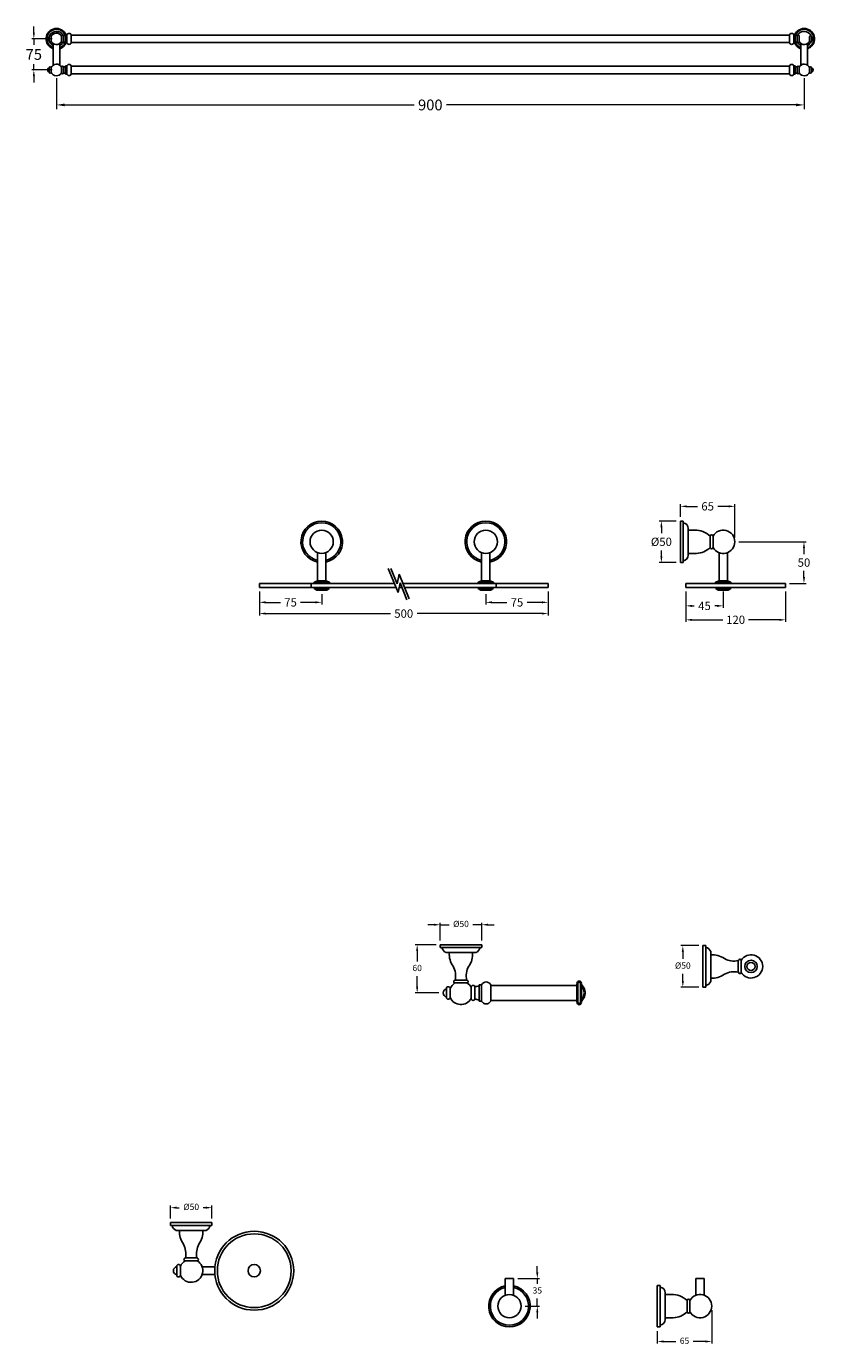
# Model space of a CAD drawing. Units: millimetres. Extents: x 2757 to 10416, y -5477 to -917.
# Drawn here: x 6887 to 7835, y -5324 to -3736 of the extents above; entities that cross this region are included whole.
import ezdxf

# ---------------------------------------------------------------- set-up
doc = ezdxf.new("R2010")
doc.units = ezdxf.units.MM
doc.styles.get("Standard").update_dxf_attribs({"font": 'arial.ttf'})
doc.dimstyles.new('1000', dxfattribs={"dimtxt": 25, "dimasz": 25, "dimexe": 1.25, "dimexo": 25, "dimgap": 1, "dimtad": 0, "dimtih": 1, "dimtoh": 1, "dimtxsty": 'Standard', "dimcen": 0, "dimclrd": 256, "dimclre": 256, "dimadec": 0, "dimazin": 0, "dimtfac": 1, "dimtmove": 0, "dimatfit": 3, "dimfxl": 1, "dimlwd": 9, "dimlwe": 9, "dimarcsym": 0})
doc.dimstyles.new('200', dxfattribs={"dimtxt": 5, "dimasz": 5, "dimexe": 1.25, "dimexo": 5, "dimgap": 1, "dimtad": 0, "dimtih": 1, "dimtoh": 1, "dimtxsty": 'Standard', "dimcen": 0, "dimclrd": 256, "dimclre": 256, "dimadec": 0, "dimazin": 0, "dimtfac": 1, "dimtmove": 0, "dimatfit": 3, "dimfxl": 1, "dimlwd": 9, "dimlwe": 9, "dimarcsym": 0})

# ---------------------------------------------------------------- blocks, each defined once
blk = doc.blocks.new('*D128')
at = {"lineweight": 9, "transparency": 16777216}
for p, q in [((6895.6, -3743.8), (6895.6, -3736.3)), ((6917.8, -3751.3), (6893.1, -3751.3)), ((6895.6, -3751.3), (6895.6, -3758.5)), ((6917.8, -3788.8), (6893.1, -3788.8)), ((6895.6, -3788.8), (6895.6, -3781.7)), ((6895.6, -3796.3), (6895.6, -3803.8))]:
    blk.add_line(p, q, dxfattribs=at)
at = {"transparency": 16777216}
for points in [[(6894.4, -3743.8), (6896.9, -3743.8), (6895.6, -3751.3)], [(6894.4, -3796.3), (6896.9, -3796.3), (6895.6, -3788.8)]]:
    blk.add_solid(points, dxfattribs=at)
at = {"layer": 'Defpoints', "color": 0, "transparency": 16777216}
for p in [(6922.8, -3751.3), (6895.6, -3788.8), (6922.8, -3788.8)]:
    blk.add_point(p, dxfattribs=at)
at = {"color": 0, "transparency": 16777216, "insert": (6895.6, -3770.1), "char_height": 7.5, "attachment_point": 5}
blk.add_mtext('{\\H1.73333x;75}', dxfattribs=at)
blk = doc.blocks.new('*D134')
at = {"lineweight": 9, "transparency": 16777216}
for p, q in [((6922.8, -3798.8), (6922.8, -3835.9)), ((7822.8, -3798.8), (7822.8, -3835.9)), ((6932.8, -3830.9), (7353.5, -3830.9)), ((7812.8, -3830.9), (7392.2, -3830.9))]:
    blk.add_line(p, q, dxfattribs=at)
at = {"transparency": 16777216}
for points in [[(6932.8, -3829.2), (6932.8, -3832.5), (6922.8, -3830.9)], [(7812.8, -3829.2), (7812.8, -3832.5), (7822.8, -3830.9)]]:
    blk.add_solid(points, dxfattribs=at)
at = {"layer": 'Defpoints', "color": 0, "transparency": 16777216}
for p in [(6922.8, -3788.8), (7822.8, -3788.8), (7822.8, -3830.9)]:
    blk.add_point(p, dxfattribs=at)
at = {"color": 0, "transparency": 16777216, "insert": (7372.8, -3830.9), "char_height": 12, "attachment_point": 5}
blk.add_mtext('{\\H1.08333x;900}', dxfattribs=at)
blk = doc.blocks.new('*D150')
at = {"lineweight": 9, "transparency": 16777216}
for p, q in [((7668.8, -4331.8), (7648.4, -4331.8)), ((7650.9, -4339.3), (7650.9, -4346.4)), ((7650.9, -4374.3), (7650.9, -4367.1)), ((7668.8, -4381.8), (7648.4, -4381.8))]:
    blk.add_line(p, q, dxfattribs=at)
at = {"transparency": 16777216}
for points in [[(7649.7, -4339.3), (7652.2, -4339.3), (7650.9, -4331.8)], [(7649.7, -4374.3), (7652.2, -4374.3), (7650.9, -4381.8)]]:
    blk.add_solid(points, dxfattribs=at)
at = {"layer": 'Defpoints', "color": 0, "transparency": 16777216}
for p in [(7650.9, -4331.8), (7673.8, -4331.8), (7673.8, -4381.8)]:
    blk.add_point(p, dxfattribs=at)
at = {"color": 0, "transparency": 16777216, "insert": (7650.9, -4356.8), "char_height": 7.5, "attachment_point": 5}
blk.add_mtext('{\\H1.33333x;%%C50}', dxfattribs=at)
blk = doc.blocks.new('*D144')
at = {"lineweight": 9, "transparency": 16777216}
for p, q in [((7680.3, -4416.8), (7680.3, -4453.2)), ((7800.3, -4416.8), (7800.3, -4453.2)), ((7687.8, -4450.7), (7724.7, -4450.7)), ((7792.8, -4450.7), (7755.9, -4450.7))]:
    blk.add_line(p, q, dxfattribs=at)
at = {"transparency": 16777216}
for points in [[(7687.8, -4449.5), (7687.8, -4452), (7680.3, -4450.7)], [(7792.8, -4449.5), (7792.8, -4452), (7800.3, -4450.7)]]:
    blk.add_solid(points, dxfattribs=at)
at = {"layer": 'Defpoints', "color": 0, "transparency": 16777216}
for p in [(7680.3, -4411.8), (7800.3, -4411.8), (7800.3, -4450.7)]:
    blk.add_point(p, dxfattribs=at)
at = {"color": 0, "transparency": 16777216, "insert": (7740.3, -4450.7), "char_height": 7.5, "attachment_point": 5}
blk.add_mtext('{\\H1.33333x;120}', dxfattribs=at)
blk = doc.blocks.new('*D143')
at = {"lineweight": 9, "transparency": 16777216}
for p, q in [((7673.8, -4326.8), (7673.8, -4311.6)), ((7681.3, -4314.1), (7694.3, -4314.1)), ((7731.8, -4314.1), (7718.8, -4314.1)), ((7739.3, -4351.8), (7739.3, -4311.6))]:
    blk.add_line(p, q, dxfattribs=at)
at = {"transparency": 16777216}
for points in [[(7681.3, -4312.9), (7681.3, -4315.4), (7673.8, -4314.1)], [(7731.8, -4312.9), (7731.8, -4315.4), (7739.3, -4314.1)]]:
    blk.add_solid(points, dxfattribs=at)
at = {"layer": 'Defpoints', "color": 0, "transparency": 16777216}
for p in [(7739.3, -4314.1), (7673.8, -4331.8), (7739.3, -4356.8)]:
    blk.add_point(p, dxfattribs=at)
at = {"color": 0, "transparency": 16777216, "insert": (7706.6, -4314.1), "char_height": 7.5, "attachment_point": 5}
blk.add_mtext('{\\H1.33333x;65}', dxfattribs=at)
blk = doc.blocks.new('*D145')
at = {"lineweight": 9, "transparency": 16777216}
for p, q in [((7744.3, -4356.8), (7825, -4356.8)), ((7822.5, -4364.3), (7822.5, -4371.7)), ((7822.5, -4399.3), (7822.5, -4391.9)), ((7805.3, -4406.8), (7825, -4406.8))]:
    blk.add_line(p, q, dxfattribs=at)
at = {"transparency": 16777216}
for points in [[(7821.3, -4364.3), (7823.8, -4364.3), (7822.5, -4356.8)], [(7821.3, -4399.3), (7823.8, -4399.3), (7822.5, -4406.8)]]:
    blk.add_solid(points, dxfattribs=at)
at = {"layer": 'Defpoints', "color": 0, "transparency": 16777216}
for p in [(7739.3, -4356.8), (7800.3, -4406.8), (7822.5, -4406.8)]:
    blk.add_point(p, dxfattribs=at)
at = {"color": 0, "transparency": 16777216, "insert": (7822.5, -4381.8), "char_height": 7.5, "attachment_point": 5}
blk.add_mtext('{\\H1.33333x;50}', dxfattribs=at)
blk = doc.blocks.new('*D146')
at = {"lineweight": 9, "transparency": 16777216}
for p, q in [((7167.1, -4416.8), (7167.1, -4445.7)), ((7514.6, -4416.8), (7514.6, -4445.7)), ((7174.6, -4443.2), (7324.8, -4443.2)), ((7507.1, -4443.2), (7356.9, -4443.2))]:
    blk.add_line(p, q, dxfattribs=at)
at = {"transparency": 16777216}
for points in [[(7174.6, -4441.9), (7174.6, -4444.4), (7167.1, -4443.2)], [(7507.1, -4441.9), (7507.1, -4444.4), (7514.6, -4443.2)]]:
    blk.add_solid(points, dxfattribs=at)
at = {"layer": 'Defpoints', "color": 0, "transparency": 16777216}
for p in [(7167.1, -4411.8), (7514.6, -4411.8), (7514.6, -4443.2)]:
    blk.add_point(p, dxfattribs=at)
at = {"color": 0, "transparency": 16777216, "insert": (7340.8, -4443.2), "char_height": 7.5, "attachment_point": 5}
blk.add_mtext('{\\H1.33333x;500}', dxfattribs=at)
blk = doc.blocks.new('*D147')
at = {"lineweight": 9, "transparency": 16777216}
for p, q in [((7167.1, -4416.8), (7167.1, -4432.2)), ((7174.6, -4429.7), (7192.4, -4429.7)), ((7234.6, -4429.7), (7216.7, -4429.7)), ((7242.1, -4419.8), (7242.1, -4432.2))]:
    blk.add_line(p, q, dxfattribs=at)
at = {"transparency": 16777216}
for points in [[(7174.6, -4428.4), (7174.6, -4430.9), (7167.1, -4429.7)], [(7234.6, -4428.4), (7234.6, -4430.9), (7242.1, -4429.7)]]:
    blk.add_solid(points, dxfattribs=at)
at = {"layer": 'Defpoints', "color": 0, "transparency": 16777216}
for p in [(7167.1, -4411.8), (7242.1, -4414.8), (7242.1, -4429.7)]:
    blk.add_point(p, dxfattribs=at)
at = {"color": 0, "transparency": 16777216, "insert": (7204.6, -4429.7), "char_height": 7.5, "attachment_point": 5}
blk.add_mtext('{\\H1.33333x;75}', dxfattribs=at)
blk = doc.blocks.new('*D148')
at = {"lineweight": 9, "transparency": 16777216}
for p, q in [((7439.6, -4419.8), (7439.6, -4432.2)), ((7447.1, -4429.7), (7464.9, -4429.7)), ((7507.1, -4429.7), (7489.3, -4429.7)), ((7514.6, -4416.8), (7514.6, -4432.2))]:
    blk.add_line(p, q, dxfattribs=at)
at = {"transparency": 16777216}
for points in [[(7447.1, -4428.4), (7447.1, -4430.9), (7439.6, -4429.7)], [(7507.1, -4428.4), (7507.1, -4430.9), (7514.6, -4429.7)]]:
    blk.add_solid(points, dxfattribs=at)
at = {"layer": 'Defpoints', "color": 0, "transparency": 16777216}
for p in [(7439.6, -4414.8), (7514.6, -4411.8), (7439.6, -4429.7)]:
    blk.add_point(p, dxfattribs=at)
at = {"color": 0, "transparency": 16777216, "insert": (7477.1, -4429.7), "char_height": 7.5, "attachment_point": 5}
blk.add_mtext('{\\H1.33333x;75}', dxfattribs=at)
blk = doc.blocks.new('*D149')
at = {"lineweight": 9, "transparency": 16777216}
for p, q in [((7680.3, -4416.8), (7680.3, -4436.4)), ((7725.3, -4416.8), (7725.3, -4436.4)), ((7687.8, -4433.9), (7690.4, -4433.9)), ((7717.8, -4433.9), (7715.2, -4433.9))]:
    blk.add_line(p, q, dxfattribs=at)
at = {"transparency": 16777216}
for points in [[(7687.8, -4432.7), (7687.8, -4435.2), (7680.3, -4433.9)], [(7717.8, -4432.7), (7717.8, -4435.2), (7725.3, -4433.9)]]:
    blk.add_solid(points, dxfattribs=at)
at = {"layer": 'Defpoints', "color": 0, "transparency": 16777216}
for p in [(7680.3, -4411.8), (7725.3, -4411.8), (7725.3, -4433.9)]:
    blk.add_point(p, dxfattribs=at)
at = {"color": 0, "transparency": 16777216, "insert": (7702.8, -4433.9), "char_height": 7.5, "attachment_point": 5}
blk.add_mtext('{\\H1.33333x;45}', dxfattribs=at)
blk = doc.blocks.new('*D169')
at = {"lineweight": 9, "transparency": 16777216}
for p, q in [((7377.2, -4817.8), (7369.7, -4817.8)), ((7384.7, -4836.8), (7384.7, -4815.3)), ((7384.7, -4817.8), (7395.3, -4817.8)), ((7434.7, -4817.8), (7424.1, -4817.8)), ((7434.7, -4836.8), (7434.7, -4815.3)), ((7442.2, -4817.8), (7449.7, -4817.8))]:
    blk.add_line(p, q, dxfattribs=at)
at = {"transparency": 16777216}
for points in [[(7377.2, -4816.5), (7377.2, -4819), (7384.7, -4817.8)], [(7442.2, -4816.5), (7442.2, -4819), (7434.7, -4817.8)]]:
    blk.add_solid(points, dxfattribs=at)
at = {"layer": 'Defpoints', "color": 0, "transparency": 16777216}
for p in [(7384.7, -4817.8), (7384.7, -4841.8), (7434.7, -4841.8)]:
    blk.add_point(p, dxfattribs=at)
at = {"color": 0, "transparency": 16777216, "insert": (7409.7, -4817.8), "char_height": 7.5, "attachment_point": 5}
blk.add_mtext('%%C50', dxfattribs=at)
blk = doc.blocks.new('*D170')
at = {"lineweight": 9, "transparency": 16777216}
for p, q in [((7379.7, -4841.8), (7354.5, -4841.8)), ((7357, -4849.3), (7357, -4862)), ((7357, -4892.3), (7357, -4879.7)), ((7383.2, -4899.8), (7354.5, -4899.8))]:
    blk.add_line(p, q, dxfattribs=at)
at = {"transparency": 16777216}
for points in [[(7355.7, -4849.3), (7358.2, -4849.3), (7357, -4841.8)], [(7355.7, -4892.3), (7358.2, -4892.3), (7357, -4899.8)]]:
    blk.add_solid(points, dxfattribs=at)
at = {"layer": 'Defpoints', "color": 0, "transparency": 16777216}
for p in [(7384.7, -4841.8), (7357, -4899.8), (7388.2, -4899.8)]:
    blk.add_point(p, dxfattribs=at)
at = {"color": 0, "transparency": 16777216, "insert": (7357, -4870.8), "char_height": 7.5, "attachment_point": 5}
blk.add_mtext('60', dxfattribs=at)
blk = doc.blocks.new('*D171')
at = {"lineweight": 9, "transparency": 16777216}
for p, q in [((7695.8, -4842.9), (7674.2, -4842.9)), ((7676.7, -4850.4), (7676.7, -4858.9)), ((7676.7, -4885.4), (7676.7, -4877)), ((7695.8, -4892.9), (7674.2, -4892.9))]:
    blk.add_line(p, q, dxfattribs=at)
at = {"transparency": 16777216}
for points in [[(7675.5, -4850.4), (7678, -4850.4), (7676.7, -4842.9)], [(7675.5, -4885.4), (7678, -4885.4), (7676.7, -4892.9)]]:
    blk.add_solid(points, dxfattribs=at)
at = {"layer": 'Defpoints', "color": 0, "transparency": 16777216}
for p in [(7700.8, -4842.9), (7676.7, -4892.9), (7700.8, -4892.9)]:
    blk.add_point(p, dxfattribs=at)
at = {"color": 0, "transparency": 16777216, "insert": (7676.7, -4867.9), "char_height": 7.5, "attachment_point": 5}
blk.add_mtext('%%C50', dxfattribs=at)
blk = doc.blocks.new('*D181')
at = {"lineweight": 9, "transparency": 16777216}
for p, q in [((7711.5, -5281.9), (7711.5, -5322)), ((7646, -5306.9), (7646, -5322)), ((7653.5, -5319.5), (7668.3, -5319.5)), ((7704, -5319.5), (7689.2, -5319.5))]:
    blk.add_line(p, q, dxfattribs=at)
at = {"transparency": 16777216}
for points in [[(7653.5, -5318.2), (7653.5, -5320.7), (7646, -5319.5)], [(7704, -5318.2), (7704, -5320.7), (7711.5, -5319.5)]]:
    blk.add_solid(points, dxfattribs=at)
at = {"layer": 'Defpoints', "color": 0, "transparency": 16777216}
for p in [(7711.5, -5276.9), (7646, -5301.9), (7711.5, -5319.5)]:
    blk.add_point(p, dxfattribs=at)
at = {"color": 0, "transparency": 16777216, "insert": (7678.8, -5319.5), "char_height": 7.5, "attachment_point": 5}
blk.add_mtext('65', dxfattribs=at)
blk = doc.blocks.new('*D182')
at = {"lineweight": 9, "transparency": 16777216}
for p, q in [((7501.6, -5236.3), (7501.6, -5228.8)), ((7478, -5243.8), (7504.1, -5243.8)), ((7501.6, -5243.8), (7501.6, -5250.1)), ((7501.6, -5276.9), (7501.6, -5267.8)), ((7487, -5276.9), (7504.1, -5276.9)), ((7501.6, -5284.4), (7501.6, -5291.9))]:
    blk.add_line(p, q, dxfattribs=at)
at = {"transparency": 16777216}
for points in [[(7500.3, -5236.3), (7502.8, -5236.3), (7501.6, -5243.8)], [(7500.3, -5284.4), (7502.8, -5284.4), (7501.6, -5276.9)]]:
    blk.add_solid(points, dxfattribs=at)
at = {"layer": 'Defpoints', "color": 0, "transparency": 16777216}
for p in [(7473, -5243.8), (7482, -5276.9), (7501.6, -5276.9)]:
    blk.add_point(p, dxfattribs=at)
at = {"color": 0, "transparency": 16777216, "insert": (7501.6, -5259), "char_height": 7.5, "attachment_point": 5}
blk.add_mtext('35', dxfattribs=at)
blk = doc.blocks.new('*D196')
at = {"lineweight": 9, "transparency": 16777216}
for p, q in [((7060, -5171.2), (7060, -5155.9)), ((7067.5, -5158.4), (7070.5, -5158.4)), ((7102.5, -5158.4), (7099.4, -5158.4)), ((7110, -5171.2), (7110, -5155.9))]:
    blk.add_line(p, q, dxfattribs=at)
at = {"transparency": 16777216}
for points in [[(7067.5, -5157.1), (7067.5, -5159.6), (7060, -5158.4)], [(7102.5, -5157.1), (7102.5, -5159.6), (7110, -5158.4)]]:
    blk.add_solid(points, dxfattribs=at)
at = {"layer": 'Defpoints', "color": 0, "transparency": 16777216}
for p in [(7060, -5158.4), (7060, -5176.2), (7110, -5176.2)]:
    blk.add_point(p, dxfattribs=at)
at = {"color": 0, "transparency": 16777216, "insert": (7085, -5158.4), "char_height": 7.5, "attachment_point": 5}
blk.add_mtext('%%C50', dxfattribs=at)

msp = doc.modelspace()

# ---------------------------------------------------------------- linework, layer by layer
for p, q in [((6933.71, -3746.462), (6933.71, -3756.212)), ((6935.21, -3746.462), (6933.71, -3746.462)), ((6935.21, -3746.462), (6935.21, -3756.212)), ((6940.71, -3746.462), (6940.71, -3756.212)), ((7804.945, -3746.462), (7804.945, -3756.212)), ((7810.445, -3746.462), (7810.445, -3756.212)), ((7810.445, -3746.462), (7811.945, -3746.462)), ((7811.945, -3746.462), (7811.945, -3756.212)), ((6914.089, -3753.962), (6914.089, -3748.712)), ((6916.339, -3753.962), (6916.339, -3748.712)), ((6918.828, -3783.093), (6918.828, -3757.082)), ((6926.828, -3783.093), (6926.828, -3757.082)), ((6928.96, -3747.962), (6928.96, -3754.712)), ((6931.21, -3747.962), (6931.21, -3754.712)), ((6935.21, -3756.212), (6933.71, -3756.212)), ((7810.445, -3756.212), (7811.945, -3756.212)), ((7814.445, -3747.962), (7814.445, -3754.712)), ((7816.695, -3747.962), (7816.695, -3754.712)), ((7818.828, -3783.093), (7818.828, -3757.082)), ((7826.828, -3783.093), (7826.828, -3757.082)), ((7829.317, -3753.962), (7829.317, -3748.712)), ((7831.567, -3753.962), (7831.567, -3748.712)), ((6914.089, -3791.462), (6914.089, -3786.212)), ((6916.339, -3791.462), (6916.339, -3786.212)), ((6928.96, -3785.462), (6928.96, -3792.212)), ((6931.21, -3785.462), (6931.21, -3792.212)), ((6933.71, -3783.962), (6933.71, -3793.712)), ((6935.21, -3783.962), (6933.71, -3783.962)), ((6935.21, -3793.712), (6933.71, -3793.712)), ((6935.21, -3783.962), (6935.21, -3793.712)), ((6940.71, -3783.962), (6940.71, -3793.712)), ((7804.945, -3783.962), (7804.945, -3793.712)), ((7810.445, -3783.962), (7810.445, -3793.712)), ((7810.445, -3783.962), (7811.945, -3783.962)), ((7810.445, -3793.712), (7811.945, -3793.712)), ((7811.945, -3783.962), (7811.945, -3793.712)), ((7814.445, -3785.462), (7814.445, -3792.212)), ((7816.695, -3785.462), (7816.695, -3792.212)), ((7829.317, -3791.462), (7829.317, -3786.212)), ((7831.567, -3791.462), (7831.567, -3786.212)), ((7233.058, -4411.835), (7233.058, -4412.835)), ((7233.058, -4412.835), (7251.058, -4412.835)), ((7236.058, -4414.835), (7233.058, -4412.835)), ((7236.058, -4414.835), (7248.058, -4414.835)), ((7251.058, -4412.835), (7248.058, -4414.835)), ((7251.058, -4411.835), (7251.058, -4412.835)), ((7430.593, -4411.835), (7430.593, -4412.835)), ((7430.593, -4412.835), (7448.593, -4412.835)), ((7433.593, -4414.835), (7430.593, -4412.835)), ((7433.593, -4414.835), (7445.593, -4414.835)), ((7448.593, -4412.835), (7445.593, -4414.835)), ((7448.593, -4411.835), (7448.593, -4412.835)), ((7716.305, -4411.835), (7716.305, -4412.835)), ((7716.305, -4412.835), (7734.305, -4412.835)), ((7719.305, -4414.835), (7716.305, -4412.835)), ((7719.305, -4414.835), (7731.305, -4414.835)), ((7734.305, -4412.835), (7731.305, -4414.835)), ((7734.305, -4411.835), (7734.305, -4412.835)), ((7434.696, -4841.85), (7384.696, -4841.85)), ((7384.696, -4841.85), (7384.696, -4845.35)), ((7434.696, -4841.85), (7434.696, -4845.35)), ((7700.811, -4842.945), (7700.811, -4892.945)), ((7700.811, -4842.945), (7704.311, -4842.945)), ((7704.311, -4842.945), (7704.311, -4892.945)), ((7434.696, -4845.35), (7384.696, -4845.35)), ((7427.696, -4851.35), (7391.696, -4851.35)), ((7425.696, -4851.35), (7393.696, -4851.35)), ((7710.311, -4849.945), (7710.311, -4885.945)), ((7710.311, -4851.945), (7710.311, -4883.945)), ((7743.311, -4861.708), (7743.311, -4874.181)), ((7746.811, -4860.733), (7746.811, -4875.156)), ((7416.908, -4887.85), (7402.485, -4887.85)), ((7415.933, -4884.35), (7403.46, -4884.35)), ((7431.462, -4890.1), (7431.462, -4909.6)), ((7434.462, -4890.1), (7431.462, -4890.1)), ((7434.462, -4890.1), (7434.462, -4909.6)), ((7445.462, -4890.1), (7445.462, -4909.6)), ((7392.218, -4905.1), (7392.218, -4894.6)), ((7396.718, -4905.1), (7396.718, -4894.6)), ((7421.962, -4893.1), (7421.962, -4906.6)), ((7426.462, -4893.1), (7426.462, -4906.6)), ((7700.811, -4892.945), (7704.311, -4892.945)), ((7434.462, -4909.6), (7431.462, -4909.6)), ((7067.59, -5239.495), (7067.59, -5228.995)), ((7072.09, -5239.495), (7072.09, -5228.995))]:
    msp.add_line(p, q)
at = {"color": 7}
for p, q in [((6940.71, -3746.837), (7804.945, -3746.837)), ((6940.71, -3755.837), (7804.945, -3755.837)), ((6940.71, -3784.337), (7804.945, -3784.337)), ((6940.71, -3793.337), (7804.945, -3793.337)), ((7673.805, -4381.759), (7673.805, -4331.759)), ((7673.805, -4331.759), (7677.305, -4331.759)), ((7677.305, -4381.759), (7677.305, -4331.759)), ((7683.305, -4372.83), (7683.305, -4340.687)), ((7683.305, -4342.759), (7683.305, -4370.759)), ((7683.305, -4342.759), (7690.805, -4342.759)), ((7709.555, -4350.009), (7709.555, -4363.509)), ((7713.055, -4350.009), (7713.055, -4363.509)), ((7237.058, -4403.835), (7237.058, -4369.835)), ((7247.058, -4403.835), (7247.058, -4369.835)), ((7434.593, -4403.835), (7434.593, -4369.835)), ((7444.593, -4403.835), (7444.593, -4369.835)), ((7673.805, -4381.759), (7677.305, -4381.759)), ((7683.305, -4370.759), (7693.045, -4370.759)), ((7720.305, -4403.835), (7720.305, -4369.835)), ((7730.305, -4403.835), (7730.305, -4369.835)), ((7322.177, -4388.815), (7334.035, -4417.918)), ((7325.417, -4388.815), (7333.015, -4407.463)), ((7333.015, -4407.463), (7335.335, -4395.553)), ((7335.335, -4395.553), (7347.472, -4425.341)), ((7167.058, -4406.835), (7329.52, -4406.835)), ((7167.058, -4406.835), (7167.058, -4411.835)), ((7167.058, -4411.835), (7331.557, -4411.835)), ((7229.558, -4411.835), (7229.558, -4406.835)), ((7237.058, -4403.835), (7232.808, -4405.382)), ((7232.808, -4406.835), (7232.808, -4405.382)), ((7251.308, -4405.382), (7232.808, -4405.382)), ((7247.058, -4406.835), (7232.808, -4406.835)), ((7236.058, -4414.835), (7242.058, -4414.835)), ((7237.058, -4403.835), (7247.058, -4403.835)), ((7247.058, -4403.835), (7251.308, -4405.382)), ((7247.058, -4406.835), (7251.308, -4406.835)), ((7247.058, -4406.835), (7251.308, -4406.835)), ((7251.308, -4406.835), (7251.308, -4405.382)), ((7251.308, -4406.835), (7251.308, -4405.382)), ((7334.035, -4417.918), (7336.355, -4406.007)), ((7335.22, -4411.835), (7338.73, -4411.835)), ((7336.355, -4406.007), (7344.694, -4426.473)), ((7339.932, -4406.835), (7514.593, -4406.835)), ((7341.969, -4411.835), (7514.593, -4411.835)), ((7434.593, -4403.835), (7430.343, -4405.382)), ((7430.343, -4406.835), (7430.343, -4405.382)), ((7430.343, -4405.382), (7448.843, -4405.382)), ((7448.843, -4406.835), (7430.343, -4406.835)), ((7448.843, -4406.835), (7430.343, -4406.835)), ((7433.593, -4414.835), (7439.593, -4414.835)), ((7444.593, -4403.835), (7434.593, -4403.835)), ((7444.593, -4403.835), (7448.843, -4405.382)), ((7448.843, -4406.835), (7448.843, -4405.382)), ((7452.093, -4411.835), (7452.093, -4406.835)), ((7514.593, -4406.835), (7514.593, -4411.835)), ((7680.305, -4406.835), (7800.305, -4406.835)), ((7680.305, -4411.835), (7680.305, -4406.835)), ((7800.305, -4411.835), (7680.305, -4411.835)), ((7680.305, -4411.835), (7800.305, -4411.835)), ((7720.305, -4403.835), (7716.055, -4405.382)), ((7716.055, -4406.835), (7716.055, -4405.382)), ((7734.555, -4405.382), (7716.055, -4405.382)), ((7716.055, -4406.835), (7734.555, -4406.835)), ((7719.305, -4414.835), (7725.305, -4414.835)), ((7720.305, -4403.835), (7730.305, -4403.835)), ((7730.305, -4403.835), (7734.555, -4405.382)), ((7730.305, -4406.835), (7734.555, -4406.835)), ((7734.555, -4406.835), (7734.555, -4405.382)), ((7734.555, -4406.835), (7734.555, -4405.382)), ((7800.305, -4406.835), (7800.305, -4411.835)), ((7445.462, -4890.85), (7549.696, -4890.85)), ((7445.462, -4908.85), (7549.696, -4908.85)), ((7109.976, -5176.245), (7059.976, -5176.245)), ((7059.976, -5176.245), (7059.976, -5179.745)), ((7109.976, -5176.245), (7109.976, -5179.745)), ((7109.976, -5179.745), (7059.976, -5179.745)), ((7102.976, -5185.745), (7066.976, -5185.745)), ((7100.976, -5185.745), (7068.976, -5185.745)), ((7092.187, -5222.245), (7077.765, -5222.245)), ((7091.213, -5218.745), (7078.74, -5218.745)), ((7113.614, -5229.495), (7098.146, -5229.495)), ((7113.614, -5238.995), (7098.146, -5238.995)), ((7462.994, -5243.807), (7462.994, -5263.797)), ((7462.994, -5243.807), (7472.994, -5243.807)), ((7472.994, -5243.807), (7472.994, -5263.797)), ((7646.006, -5251.874), (7649.506, -5251.874)), ((7646.006, -5301.874), (7646.006, -5251.874)), ((7649.506, -5301.874), (7649.506, -5251.874)), ((7692.506, -5243.807), (7692.506, -5263.797)), ((7692.506, -5243.807), (7702.506, -5243.807)), ((7702.506, -5243.807), (7702.506, -5263.797)), ((7655.506, -5292.945), (7655.506, -5260.802)), ((7655.506, -5262.874), (7655.506, -5290.874)), ((7655.506, -5262.874), (7663.006, -5262.874)), ((7681.756, -5270.124), (7681.756, -5283.624)), ((7685.256, -5270.124), (7685.256, -5283.624)), ((7646.006, -5301.874), (7649.506, -5301.874)), ((7655.506, -5290.874), (7665.245, -5290.874))]:
    msp.add_line(p, q, dxfattribs=at)
at = {"color": 7, "lineweight": 40}
for p, q in [((7549.696, -4888.6), (7549.696, -4911.1)), ((7554.196, -4911.1), (7554.196, -4888.6))]:
    msp.add_line(p, q, dxfattribs=at)
at = {"color": 7}
for centre in [(7242.058, -4356.759), (7439.593, -4356.759), (7467.994, -5276.874)]:
    msp.add_circle(centre, 14, dxfattribs=at)
for centre, radius in [((7758.811, -4867.945), 7.5), ((7758.811, -4867.945), 4.899), ((7160.876, -5234.245), 47.5), ((7160.876, -5234.245), 44.413), ((7160.876, -5234.245), 7.5)]:
    msp.add_circle(centre, radius)
for centre, radius, start, end in [((6922.828, -3751.337), 12.5, 22.954499, 251.337075), ((6922.828, -3751.337), 11.464, 21.771625, 249.579018), ((6922.828, -3751.337), 9, 28.471421, 156.880378), ((6922.828, -3751.337), 7, 28.825449, 157.975687), ((7822.828, -3751.337), 12.5, 288.662925, 157.045501), ((7822.828, -3751.337), 11.464, 290.420982, 158.228375), ((7822.828, -3751.337), 9, 23.119622, 151.528579), ((6922.828, -3751.337), 9, 203.119622, 243.6122), ((6922.828, -3751.337), 9, 203.119622, 243.6122), ((6922.828, -3751.337), 7, 202.024313, 331.174551), ((6922.828, -3751.337), 11.464, 290.420982, 338.228375), ((6922.828, -3751.337), 9, 296.3878, 331.528579), ((6922.828, -3751.337), 9, 296.3878, 331.528579), ((6922.828, -3751.337), 12.5, 288.662925, 337.045501), ((7822.828, -3751.337), 12.5, 202.954499, 251.337075), ((7822.828, -3751.337), 11.464, 201.771625, 249.579018), ((7822.828, -3751.337), 9, 208.471421, 243.6122), ((7822.828, -3751.337), 9, 208.471421, 243.6122), ((7822.828, -3751.337), 7, 208.825449, 337.975687), ((7822.828, -3751.337), 9, 296.3878, 336.880378), ((7822.828, -3751.337), 9, 296.3878, 336.880378), ((6922.828, -3788.837), 7, 121.002719, 157.975687), ((7822.828, -3788.837), 7, 22.024313, 151.174551), ((7822.828, -3788.837), 7, 208.825449, 337.975687), ((7242.058, -4356.759), 25, 281.536959, 258.463041), ((7242.058, -4356.759), 23, 282.555858, 257.444142), ((7439.593, -4356.759), 25, 281.536959, 258.463041), ((7439.593, -4356.759), 23, 282.555858, 257.444142), ((7676.305, -4340.687), 7, 0, 81.786789), ((7691.925, -4367.734), 25, 45.153327, 92.567023), ((7711.305, -4350.009), 1.75, 0, 180), ((7725.305, -4356.759), 14, 208.955024, 151.044976), ((7691.925, -4345.784), 25, 272.567023, 314.846673), ((7711.305, -4363.509), 1.75, 180, 0), ((7676.305, -4372.83), 7, 278.213211, 0), ((7409.696, -4899.85), 14, 121.002719, 157.975687), ((7409.696, -4899.85), 14, 28.825449, 58.997281), ((7409.696, -4899.85), 14, 202.024313, 331.174551), ((7070.189, -5178.082), 8.309, 191.545012, 247.25211), ((7095.901, -5187.676), 25, 175.571253, 215.572527), ((7074.051, -5187.676), 25, 324.427473, 4.428747), ((7099.38, -5177.768), 8.75, 294.263163, 346.939715), ((7055.583, -5213.606), 23, 346.805531, 29.674069), ((7114.369, -5213.606), 23, 150.325931, 193.194469), ((7084.976, -5234.245), 14, 121.002719, 157.083836), ((7084.976, -5234.245), 14, 202.916164, 58.997281), ((7077.765, -5220.745), 1.5, 144.314665, 270), ((7078.74, -5221.445), 2.7, 90, 144.314665), ((7091.213, -5221.445), 2.7, 35.685335, 90), ((7092.187, -5220.745), 1.5, 270, 35.685335), ((7467.994, -5276.874), 25, 101.536959, 78.463041), ((7467.994, -5276.874), 23, 102.555858, 77.444142), ((7648.506, -5260.802), 7, 0, 81.786789), ((7664.126, -5287.849), 25, 45.153327, 92.567023), ((7683.506, -5270.124), 1.75, 0, 180), ((7697.506, -5276.874), 14, 208.955024, 151.044976), ((7664.126, -5265.899), 25, 272.567023, 314.846673), ((7683.506, -5283.624), 1.75, 180, 0), ((7648.506, -5292.945), 7, 278.213211, 0)]:
    msp.add_arc(centre, radius, start, end, dxfattribs=at)
for centre, radius, start, end in [((6915.214, -3748.712), 1.125, 0, 180), ((6930.085, -3747.962), 1.125, 0, 180), ((6931.286, -3742.589), 5, 268.393471, 299.001497), ((6937.96, -3747.748), 3.036, 25.057615, 154.942385), ((7807.695, -3747.748), 3.036, 25.057615, 154.942385), ((7814.369, -3742.589), 5, 240.998503, 271.606529), ((7815.57, -3747.962), 1.125, 0, 180), ((7830.442, -3748.712), 1.125, 0, 180), ((6914.589, -3751.337), 2.5, 101.536959, 258.463041), ((6915.214, -3753.962), 1.125, 180, 0), ((6930.085, -3754.712), 1.125, 180, 0), ((6931.286, -3760.085), 5, 60.998503, 91.606529), ((6937.96, -3754.927), 3.036, 205.057615, 334.942385), ((7807.695, -3754.927), 3.036, 205.057615, 334.942385), ((7814.369, -3760.085), 5, 88.393471, 119.001497), ((7815.57, -3754.712), 1.125, 180, 0), ((7830.442, -3753.962), 1.125, 180, 0), ((7831.067, -3751.337), 2.5, 281.536959, 78.463041), ((6914.589, -3788.837), 2.5, 101.536959, 258.463041), ((6915.214, -3786.212), 1.125, 0, 180), ((6915.214, -3791.462), 1.125, 180, 0), ((6922.828, -3788.837), 7, 28.825449, 157.975687), ((6922.828, -3788.837), 7, 202.024313, 331.174551), ((6930.085, -3785.462), 1.125, 0, 180), ((6930.085, -3792.212), 1.125, 180, 0), ((6931.286, -3780.089), 5, 268.393471, 299.001497), ((6931.286, -3797.585), 5, 60.998503, 91.606529), ((6937.96, -3785.248), 3.036, 25.057615, 154.942385), ((6937.96, -3792.427), 3.036, 205.057615, 334.942385), ((7807.695, -3785.248), 3.036, 25.057615, 154.942385), ((7807.695, -3792.427), 3.036, 205.057615, 334.942385), ((7814.369, -3780.089), 5, 240.998503, 271.606529), ((7814.369, -3797.585), 5, 88.393471, 119.001497), ((7815.57, -3785.462), 1.125, 0, 180), ((7815.57, -3792.212), 1.125, 180, 0), ((7830.442, -3786.212), 1.125, 0, 180), ((7830.442, -3791.462), 1.125, 180, 0), ((7831.067, -3788.837), 2.5, 281.536959, 78.463041), ((7394.909, -4843.687), 8.309, 191.545012, 247.25211), ((7420.622, -4853.28), 25, 175.571253, 215.572527), ((7398.771, -4853.28), 25, 324.427473, 4.428747), ((7424.101, -4843.372), 8.75, 294.263163, 346.939715), ((7702.334, -4853.54), 8.75, 24.263163, 76.939715), ((7712.242, -4878.87), 25, 54.427473, 94.428747), ((7738.172, -4838.552), 23, 240.325931, 283.194469), ((7746.011, -4861.708), 2.7, 125.685335, 180), ((7745.311, -4860.733), 1.5, 0, 125.685335), ((7758.811, -4867.945), 14, 211.002719, 148.997281), ((7380.304, -4879.21), 23, 346.805531, 29.674069), ((7439.089, -4879.21), 23, 150.325931, 193.194469), ((7738.172, -4897.337), 23, 76.805531, 119.674069), ((7746.011, -4874.181), 2.7, 180, 234.314665), ((7745.311, -4875.156), 1.5, 234.314665, 0), ((7402.485, -4886.35), 1.5, 144.314665, 270), ((7403.46, -4887.05), 2.7, 90, 144.314665), ((7415.933, -4887.05), 2.7, 35.685335, 90), ((7416.908, -4886.35), 1.5, 270, 35.685335), ((7424.212, -4893.1), 2.25, 0, 180), ((7426.613, -4882.354), 10, 268.393471, 299.001497), ((7439.962, -4892.671), 6.071, 25.057615, 154.942385), ((7702.648, -4882.732), 8.309, 281.545012, 337.25211), ((7712.242, -4857.019), 25, 265.571253, 305.572527), ((7393.218, -4899.85), 5, 101.536959, 258.463041), ((7394.468, -4894.6), 2.25, 0, 180), ((7394.468, -4905.1), 2.25, 180, 0), ((7424.212, -4906.6), 2.25, 180, 0), ((7426.613, -4917.346), 10, 60.998503, 91.606529), ((7439.962, -4907.028), 6.071, 205.057615, 334.942385), ((7068.59, -5234.245), 5, 101.536959, 258.463041), ((7069.84, -5228.995), 2.25, 0, 180), ((7069.84, -5239.495), 2.25, 180, 0)]:
    msp.add_arc(centre, radius, start, end)
at = {"color": 7, "lineweight": 40}
for centre, radius, start, end in [((7551.946, -4888.6), 2.25, 0, 180), ((7544.696, -4899.85), 14, 312.73211, 47.26789), ((7551.946, -4911.1), 2.25, 180, 0)]:
    msp.add_arc(centre, radius, start, end, dxfattribs=at)

# ---------------------------------------------------------------- dimensions: what is measured, and where the dimension line sits
at = {"color": 7}
for base, p1, p2, text, picture, middle in [((6895.622, -3788.837), (6922.828, -3751.337), (6922.828, -3788.837), '{\\H1.73333x;75}', '*D128', (6895.622, -3770.087)), ((7501.579, -5276.874), (7472.994, -5243.807), (7481.994, -5276.874), '35', '*D182', (7501.579, -5258.967))]:
    dim = msp.add_linear_dim(base=base, p1=p1, p2=p2, angle=90, text=text, dimstyle='200', override={"dimtxt": 7.5, "dimasz": 7.5, "dimexe": 2.5, "dimgap": 5, "dimarcsym": 1}, dxfattribs=at)
    dim.commit()
    dim.dimension.update_dxf_attribs({"geometry": picture, "text_midpoint": middle, "dimtype": 160})
dim = msp.add_linear_dim(base=(7822.828, -3830.883), p1=(6922.828, -3788.837), p2=(7822.828, -3788.837), text='{\\H1.08333x;<>}', dimstyle='1000', override={"dimscale": 1, "dimtxt": 12, "dimasz": 10, "dimexe": 5, "dimexo": 10, "dimgap": 5, "dimdle": 0, "dimarcsym": 1})
dim.commit()
dim.dimension.update_dxf_attribs({"geometry": '*D134', "text_midpoint": (7372.828, -3830.883)})
for base, p1, p2, text, picture, middle in [((7739.305, -4314.138), (7673.805, -4331.759), (7739.305, -4356.759), '{\\H1.33333x;65}', '*D143', (7706.555, -4314.138)), ((7514.593, -4443.196), (7167.058, -4411.835), (7514.593, -4411.835), '{\\H1.33333x;500}', '*D146', (7340.826, -4443.196)), ((7242.058, -4429.674), (7167.058, -4411.835), (7242.058, -4414.835), '{\\H1.33333x;<>}', '*D147', (7204.558, -4429.674)), ((7439.593, -4429.674), (7514.593, -4411.835), (7439.593, -4414.835), '{\\H1.33333x;<>}', '*D148', (7477.093, -4429.674)), ((7800.305, -4450.731), (7680.305, -4411.835), (7800.305, -4411.835), '{\\H1.33333x;<>}', '*D144', (7740.305, -4450.731)), ((7384.696, -4817.766), (7434.696, -4841.85), (7384.696, -4841.85), '%%C50', '*D169', (7409.696, -4817.766)), ((7711.506, -5319.495), (7646.006, -5301.874), (7711.506, -5276.874), '65', '*D181', (7678.756, -5319.495))]:
    dim = msp.add_linear_dim(base=base, p1=p1, p2=p2, text=text, dimstyle='200', override={"dimtxt": 7.5, "dimasz": 7.5, "dimexe": 2.5, "dimgap": 5, "dimarcsym": 1}, dxfattribs=at)
    dim.commit()
    dim.dimension.update_dxf_attribs({"geometry": picture, "text_midpoint": middle})
for base, p1, p2, text, picture, middle in [((7650.91, -4331.759), (7673.805, -4381.759), (7673.805, -4331.759), '{\\H1.33333x;%%C<>}', '*D150', (7650.91, -4356.759)), ((7822.527, -4406.835), (7739.305, -4356.759), (7800.305, -4406.835), '{\\H1.33333x;50}', '*D145', (7822.527, -4381.797)), ((7356.978, -4899.85), (7384.696, -4841.85), (7388.218, -4899.85), '60', '*D170', (7356.978, -4870.85)), ((7676.728, -4892.945), (7700.811, -4842.945), (7700.811, -4892.945), '%%C50', '*D171', (7676.728, -4867.945))]:
    dim = msp.add_linear_dim(base=base, p1=p1, p2=p2, angle=90, text=text, dimstyle='200', override={"dimtxt": 7.5, "dimasz": 7.5, "dimexe": 2.5, "dimgap": 5, "dimarcsym": 1}, dxfattribs=at)
    dim.commit()
    dim.dimension.update_dxf_attribs({"geometry": picture, "text_midpoint": middle})
for base, p1, p2, text, picture, middle in [((7725.305, -4433.916), (7680.305, -4411.835), (7725.305, -4411.835), '{\\H1.33333x;<>}', '*D149', (7702.805, -4433.916)), ((7059.976, -5158.353), (7109.976, -5176.245), (7059.976, -5176.245), '%%C<>', '*D196', (7084.976, -5158.353))]:
    dim = msp.add_linear_dim(base=base, p1=p1, p2=p2, text=text, dimstyle='200', override={"dimtxt": 7.5, "dimasz": 7.5, "dimexe": 2.5, "dimgap": 5, "dimarcsym": 1}, dxfattribs=at)
    dim.commit()
    dim.dimension.update_dxf_attribs({"geometry": picture, "text_midpoint": middle, "dimtype": 160})

doc.saveas('drawing.dxf')
